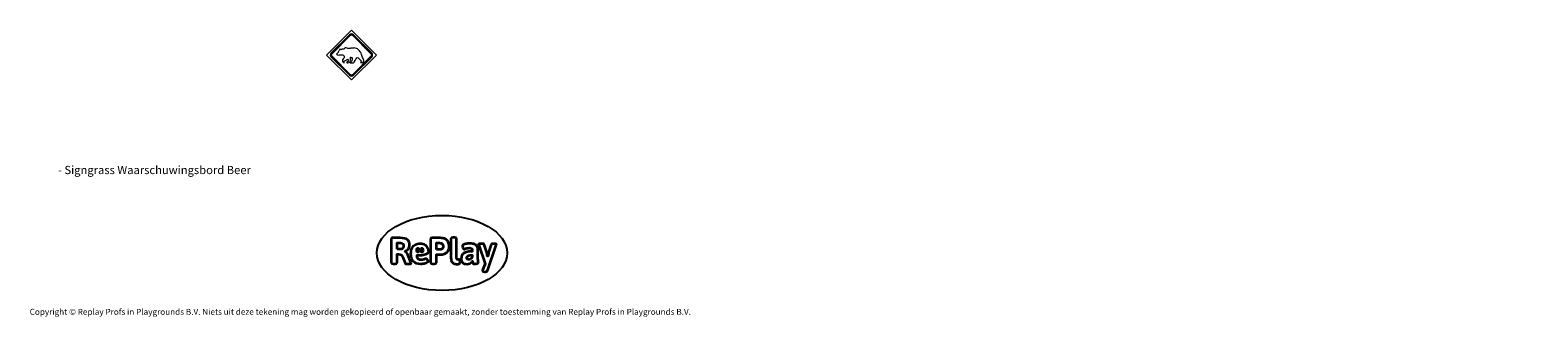
# Model space of a CAD drawing. Units: millimetres. Extents: x -4534 to 337974, y -3372 to 703.
import ezdxf

# ---------------------------------------------------------------- set-up
doc = ezdxf.new("R2010")
doc.units = ezdxf.units.MM
doc.layers.add('Benaming', color=7, linetype='Continuous', lineweight=20, true_color=0x00a19a)
doc.layers.add('Logo-Copywrite', color=7, linetype='Continuous')
doc.layers.add('Toestel 2D', color=7, linetype='Continuous', lineweight=20)
doc.styles.get("Standard").update_dxf_attribs({"font": 'arial.ttf'})
doc.styles.add('VR Benaming txt 140', font='arial.ttf', dxfattribs={"height": 140})

# ---------------------------------------------------------------- blocks, each defined once
blk = doc.blocks.new('onderschrift')
at = {"layer": 'Logo-Copywrite'}
blk.add_ellipse((1314, -2464), major_axis=(925, 0), ratio=0.576701, dxfattribs=at)
at = {"layer": 'Logo-Copywrite', "lineweight": 35}
for points, knots in [([(624, -2619), (602, -2619), (591, -2613), (591, -2601), (591, -2601), (591, -2272), (591, -2272), (591, -2257), (599, -2250), (613, -2250), (613, -2250), (719, -2250), (719, -2250), (766, -2250), (800, -2259), (822, -2277), (843, -2295), (854, -2320), (854, -2352), (854, -2373), (848, -2391), (837, -2406), (825, -2421), (810, -2431), (791, -2439), (791, -2439), (791, -2441), (791, -2441), (798, -2443), (805, -2449), (812, -2459), (819, -2469), (825, -2479), (830, -2491), (830, -2491), (873, -2598), (873, -2598), (874, -2602), (875, -2606), (875, -2608), (875, -2615), (864, -2619), (843, -2619), (843, -2619), (820, -2619), (820, -2619), (812, -2619), (806, -2618), (800, -2616), (794, -2615), (791, -2612), (789, -2607), (789, -2607), (751, -2514), (751, -2514), (746, -2503), (740, -2495), (733, -2490), (726, -2484), (714, -2482), (696, -2482), (696, -2482), (675, -2482), (675, -2482), (675, -2482), (675, -2601), (675, -2601), (675, -2613), (664, -2619), (642, -2619), (642, -2619), (624, -2619), (624, -2619)], [0, 0, 0, 0, 1, 1, 1, 2, 2, 2, 3, 3, 3, 4, 4, 4, 5, 5, 5, 6, 6, 6, 7, 7, 7, 8, 8, 8, 9, 9, 9, 10, 10, 10, 11, 11, 11, 12, 12, 12, 13, 13, 13, 14, 14, 14, 15, 15, 15, 16, 16, 16, 17, 17, 17, 18, 18, 18, 19, 19, 19, 20, 20, 20, 21, 21, 21, 22, 22, 22, 23, 23, 23, 24, 24, 24, 24]), ([(675, -2409), (675, -2409), (727, -2409), (727, -2409), (734, -2409), (741, -2407), (748, -2403), (754, -2399), (759, -2393), (763, -2386), (767, -2379), (768, -2371), (768, -2363), (768, -2350), (764, -2340), (756, -2333), (748, -2325), (737, -2321), (723, -2321), (723, -2321), (675, -2321), (675, -2321), (675, -2321), (675, -2409), (675, -2409)], [0, 0, 0, 0, 1, 1, 1, 2, 2, 2, 3, 3, 3, 4, 4, 4, 5, 5, 5, 6, 6, 6, 7, 7, 7, 8, 8, 8, 8]), ([(1121, -2454), (1121, -2440), (1118, -2421), (1110, -2400), (1103, -2378), (1090, -2361), (1073, -2348), (1056, -2336), (1033, -2329), (1005, -2329), (979, -2329), (956, -2334), (936, -2344), (916, -2354), (901, -2369), (890, -2391), (878, -2413), (873, -2442), (873, -2477), (873, -2521), (884, -2556), (907, -2583), (929, -2609), (965, -2622), (1015, -2622), (1022, -2622), (1032, -2621), (1043, -2620), (1054, -2618), (1065, -2616), (1075, -2613), (1086, -2609), (1095, -2605), (1102, -2601), (1109, -2596), (1112, -2590), (1112, -2583), (1112, -2579), (1111, -2574), (1108, -2568), (1105, -2561), (1101, -2555), (1097, -2550), (1092, -2544), (1088, -2542), (1084, -2542), (1082, -2542), (1077, -2543), (1071, -2546), (1065, -2548), (1058, -2551), (1049, -2554), (1040, -2557), (1030, -2558), (1018, -2558), (1001, -2558), (986, -2554), (975, -2546), (964, -2538), (957, -2523), (956, -2502), (960, -2502), (962, -2502), (967, -2502), (1057, -2502), (1121, -2479), (1121, -2454)], [0, 0, 0, 0, 1, 1, 1, 2, 2, 2, 3, 3, 3, 4, 4, 4, 5, 5, 5, 6, 6, 6, 7, 7, 7, 8, 8, 8, 9, 9, 9, 10, 10, 10, 11, 11, 11, 12, 12, 12, 13, 13, 13, 14, 14, 14, 15, 15, 15, 16, 16, 16, 17, 17, 17, 18, 18, 18, 19, 19, 19, 20, 20, 20, 21, 21, 21, 22, 22, 22, 22]), ([(1183, -2619), (1162, -2619), (1151, -2613), (1151, -2601), (1151, -2601), (1151, -2272), (1151, -2272), (1151, -2257), (1158, -2250), (1172, -2250), (1172, -2250), (1287, -2250), (1287, -2250), (1298, -2250), (1312, -2252), (1327, -2254), (1342, -2257), (1356, -2262), (1369, -2270), (1383, -2278), (1394, -2290), (1403, -2306), (1411, -2322), (1416, -2343), (1416, -2369), (1416, -2390), (1413, -2408), (1406, -2422), (1400, -2436), (1391, -2448), (1381, -2456), (1370, -2465), (1360, -2472), (1348, -2476), (1337, -2481), (1326, -2484), (1316, -2486), (1306, -2487), (1298, -2488), (1292, -2488), (1292, -2488), (1234, -2488), (1234, -2488), (1234, -2488), (1234, -2601), (1234, -2601), (1234, -2613), (1224, -2619), (1202, -2619), (1202, -2619), (1183, -2619), (1183, -2619)], [0, 0, 0, 0, 1, 1, 1, 2, 2, 2, 3, 3, 3, 4, 4, 4, 5, 5, 5, 6, 6, 6, 7, 7, 7, 8, 8, 8, 9, 9, 9, 10, 10, 10, 11, 11, 11, 12, 12, 12, 13, 13, 13, 14, 14, 14, 15, 15, 15, 16, 16, 16, 17, 17, 17, 17]), ([(1234, -2416), (1234, -2416), (1283, -2416), (1283, -2416), (1288, -2416), (1293, -2416), (1299, -2415), (1304, -2413), (1310, -2411), (1314, -2407), (1319, -2404), (1323, -2399), (1326, -2393), (1329, -2387), (1330, -2379), (1330, -2369), (1330, -2356), (1327, -2346), (1322, -2339), (1317, -2332), (1311, -2328), (1304, -2325), (1297, -2323), (1290, -2321), (1283, -2321), (1283, -2321), (1234, -2321), (1234, -2321), (1234, -2321), (1234, -2416), (1234, -2416)], [0, 0, 0, 0, 1, 1, 1, 2, 2, 2, 3, 3, 3, 4, 4, 4, 5, 5, 5, 6, 6, 6, 7, 7, 7, 8, 8, 8, 9, 9, 9, 10, 10, 10, 10]), ([(1520, -2622), (1508, -2622), (1496, -2620), (1486, -2617), (1476, -2613), (1468, -2608), (1461, -2601), (1455, -2594), (1450, -2584), (1446, -2573), (1443, -2562), (1441, -2549), (1441, -2534), (1441, -2534), (1441, -2262), (1441, -2262), (1441, -2251), (1452, -2245), (1474, -2245), (1474, -2245), (1489, -2245), (1489, -2245), (1511, -2245), (1521, -2251), (1521, -2262), (1521, -2262), (1521, -2535), (1521, -2535), (1521, -2543), (1523, -2549), (1526, -2553), (1529, -2557), (1534, -2558), (1541, -2558), (1544, -2558), (1546, -2558), (1549, -2557), (1552, -2557), (1554, -2556), (1556, -2556), (1559, -2556), (1562, -2559), (1565, -2565), (1567, -2571), (1569, -2577), (1571, -2584), (1572, -2590), (1572, -2594), (1572, -2595), (1572, -2604), (1569, -2610), (1563, -2614), (1557, -2617), (1549, -2620), (1541, -2621), (1533, -2622), (1526, -2622), (1520, -2622)], [0, 0, 0, 0, 1, 1, 1, 2, 2, 2, 3, 3, 3, 4, 4, 4, 5, 5, 5, 6, 6, 6, 7, 7, 7, 8, 8, 8, 9, 9, 9, 10, 10, 10, 11, 11, 11, 12, 12, 12, 13, 13, 13, 14, 14, 14, 15, 15, 15, 16, 16, 16, 17, 17, 17, 18, 18, 18, 19, 19, 19, 19]), ([(1668, -2622), (1638, -2622), (1617, -2614), (1605, -2599), (1593, -2584), (1587, -2565), (1587, -2543), (1587, -2531), (1589, -2520), (1592, -2508), (1596, -2496), (1603, -2485), (1613, -2475), (1624, -2465), (1639, -2457), (1660, -2451), (1681, -2445), (1709, -2442), (1743, -2442), (1743, -2442), (1743, -2424), (1743, -2424), (1743, -2413), (1740, -2405), (1733, -2400), (1726, -2395), (1716, -2393), (1701, -2393), (1688, -2393), (1676, -2394), (1667, -2397), (1657, -2400), (1649, -2403), (1643, -2406), (1637, -2409), (1633, -2410), (1631, -2410), (1628, -2410), (1623, -2407), (1619, -2402), (1614, -2396), (1611, -2390), (1607, -2383), (1604, -2376), (1603, -2370), (1603, -2367), (1603, -2361), (1607, -2355), (1616, -2349), (1625, -2343), (1637, -2338), (1653, -2335), (1669, -2331), (1687, -2329), (1707, -2329), (1735, -2329), (1758, -2333), (1775, -2341), (1792, -2349), (1804, -2359), (1812, -2373), (1820, -2386), (1823, -2402), (1823, -2420), (1823, -2420), (1823, -2522), (1823, -2522), (1823, -2541), (1824, -2555), (1825, -2565), (1826, -2575), (1827, -2583), (1828, -2587), (1829, -2592), (1830, -2597), (1830, -2601), (1830, -2604), (1827, -2607), (1823, -2609), (1818, -2611), (1812, -2613), (1805, -2614), (1798, -2616), (1791, -2617), (1784, -2617), (1777, -2618), (1772, -2618), (1769, -2618), (1763, -2618), (1759, -2616), (1756, -2612), (1754, -2608), (1752, -2603), (1751, -2597), (1750, -2591), (1748, -2585), (1747, -2581), (1746, -2583), (1743, -2587), (1736, -2594), (1730, -2601), (1721, -2607), (1710, -2613), (1698, -2619), (1684, -2622), (1668, -2622)], [0, 0, 0, 0, 1, 1, 1, 2, 2, 2, 3, 3, 3, 4, 4, 4, 5, 5, 5, 6, 6, 6, 7, 7, 7, 8, 8, 8, 9, 9, 9, 10, 10, 10, 11, 11, 11, 12, 12, 12, 13, 13, 13, 14, 14, 14, 15, 15, 15, 16, 16, 16, 17, 17, 17, 18, 18, 18, 19, 19, 19, 20, 20, 20, 21, 21, 21, 22, 22, 22, 23, 23, 23, 24, 24, 24, 25, 25, 25, 26, 26, 26, 27, 27, 27, 28, 28, 28, 29, 29, 29, 30, 30, 30, 31, 31, 31, 32, 32, 32, 33, 33, 33, 34, 34, 34, 35, 35, 35, 35]), ([(1921, -2730), (1899, -2730), (1889, -2726), (1889, -2718), (1889, -2717), (1889, -2715), (1889, -2714), (1889, -2712), (1890, -2710), (1891, -2708), (1891, -2708), (1925, -2617), (1925, -2617), (1925, -2617), (1835, -2354), (1835, -2354), (1835, -2352), (1835, -2351), (1834, -2349), (1833, -2347), (1833, -2346), (1833, -2344), (1833, -2336), (1844, -2332), (1866, -2332), (1866, -2332), (1884, -2332), (1884, -2332), (1892, -2332), (1898, -2333), (1904, -2335), (1909, -2337), (1913, -2340), (1914, -2344), (1914, -2344), (1946, -2444), (1946, -2444), (1948, -2451), (1950, -2460), (1953, -2473), (1956, -2486), (1959, -2499), (1961, -2510), (1961, -2510), (1964, -2510), (1964, -2510), (1966, -2499), (1969, -2486), (1972, -2473), (1975, -2460), (1977, -2450), (1979, -2444), (1979, -2444), (2011, -2344), (2011, -2344), (2012, -2340), (2016, -2337), (2021, -2335), (2027, -2333), (2033, -2332), (2041, -2332), (2041, -2332), (2054, -2332), (2054, -2332), (2076, -2332), (2087, -2336), (2087, -2344), (2087, -2347), (2086, -2350), (2085, -2354), (2085, -2354), (1961, -2718), (1961, -2718), (1959, -2722), (1956, -2725), (1951, -2727), (1945, -2729), (1938, -2730), (1930, -2730), (1930, -2730), (1921, -2730), (1921, -2730)], [0, 0, 0, 0, 1, 1, 1, 2, 2, 2, 3, 3, 3, 4, 4, 4, 5, 5, 5, 6, 6, 6, 7, 7, 7, 8, 8, 8, 9, 9, 9, 10, 10, 10, 11, 11, 11, 12, 12, 12, 13, 13, 13, 14, 14, 14, 15, 15, 15, 16, 16, 16, 17, 17, 17, 18, 18, 18, 19, 19, 19, 20, 20, 20, 21, 21, 21, 22, 22, 22, 23, 23, 23, 24, 24, 24, 25, 25, 25, 26, 26, 26, 27, 27, 27, 27]), ([(956, -2443), (948, -2432), (948, -2414), (956, -2403), (964, -2392), (978, -2392), (986, -2403), (994, -2414), (994, -2432), (986, -2443), (978, -2454), (964, -2454), (956, -2443)], [0, 0, 0, 0, 1, 1, 1, 2, 2, 2, 3, 3, 3, 4, 4, 4, 4]), ([(1014, -2403), (1023, -2392), (1036, -2392), (1044, -2403), (1052, -2414), (1052, -2432), (1044, -2443), (1036, -2454), (1023, -2454), (1014, -2443), (1006, -2432), (1006, -2414), (1014, -2403)], [0, 0, 0, 0, 1, 1, 1, 2, 2, 2, 3, 3, 3, 4, 4, 4, 4]), ([(1694, -2558), (1705, -2558), (1714, -2555), (1723, -2549), (1732, -2542), (1739, -2534), (1743, -2524), (1743, -2524), (1743, -2494), (1743, -2494), (1730, -2494), (1719, -2495), (1709, -2497), (1700, -2499), (1692, -2501), (1686, -2505), (1679, -2508), (1675, -2512), (1672, -2517), (1669, -2522), (1667, -2528), (1667, -2535), (1667, -2541), (1669, -2547), (1674, -2552), (1678, -2556), (1685, -2558), (1694, -2558)], [0, 0, 0, 0, 1, 1, 1, 2, 2, 2, 3, 3, 3, 4, 4, 4, 5, 5, 5, 6, 6, 6, 7, 7, 7, 8, 8, 8, 9, 9, 9, 9])]:
    blk.add_open_spline(points, degree=3, knots=knots, dxfattribs=at)
at = {"layer": 'Logo-Copywrite', "insert": (-4540, -3258), "char_height": 85, "attachment_point": 1}
blk.add_mtext_dynamic_manual_height_columns('{\\fAsap|b0|i0|c0|p2;Copyright © Replay Profs in Playgrounds B.V. Niets uit deze tekening mag worden gekopieerd of openbaar gemaakt, zonder toestemming van Replay Profs in Playgrounds B.V.}', width=10615.55, gutter_width=10, heights=[0], dxfattribs=at)
blk = doc.blocks.new('SW-14081')
at = {"layer": 'Toestel 2D', "color": 40}
for points, knots in [([(-325, 349), (-325, 349), (28, 703), (28, 703), (28, 703), (28, 703), (382, 349), (382, 349), (382, 349), (382, 349), (28, -4), (28, -4), (28, -4), (28, -4), (-325, 349), (-325, 349)], [0, 0, 0, 0, 0.2, 0.2, 0.2, 0.2, 0.4, 0.4, 0.4, 0.4, 0.6, 0.6, 0.6, 0.6, 1, 1, 1, 1]), ([(-254, 373), (-254, 373), (5, 632), (5, 632), (5, 632), (18, 645), (39, 645), (52, 632), (52, 632), (52, 632), (311, 373), (311, 373), (311, 373), (324, 360), (324, 339), (311, 326), (311, 326), (311, 326), (52, 67), (52, 67), (52, 67), (39, 54), (18, 54), (5, 67), (5, 67), (5, 67), (-254, 326), (-254, 326), (-254, 326), (-267, 339), (-267, 360), (-254, 373)], [0, 0, 0, 0, 0.111111, 0.111111, 0.111111, 0.111111, 0.222222, 0.222222, 0.222222, 0.222222, 0.333333, 0.333333, 0.333333, 0.333333, 0.444444, 0.444444, 0.444444, 0.444444, 0.555556, 0.555556, 0.555556, 0.555556, 0.666667, 0.666667, 0.666667, 0.666667, 0.777778, 0.777778, 0.777778, 0.777778, 1, 1, 1, 1])]:
    blk.add_open_spline(points, degree=3, knots=knots, dxfattribs=at)
at = {"layer": 'Toestel 2D'}
for points, knots in [([(-260, 379), (-260, 379), (-1, 638), (-1, 638), (-1, 638), (7, 646), (18, 650), (28, 650), (28, 650), (39, 650), (50, 646), (58, 638), (58, 638), (58, 638), (317, 379), (317, 379), (317, 379), (325, 371), (329, 360), (329, 349), (329, 349), (329, 339), (325, 328), (317, 320), (317, 320), (317, 320), (58, 61), (58, 61), (58, 61), (50, 53), (39, 49), (28, 49), (28, 49), (18, 49), (7, 53), (-1, 61), (-1, 61), (-1, 61), (-260, 320), (-260, 320), (-260, 320), (-268, 328), (-272, 339), (-272, 349), (-272, 349), (-272, 360), (-268, 371), (-260, 379)], [0, 0, 0, 0, 0.076923, 0.076923, 0.076923, 0.076923, 0.153846, 0.153846, 0.153846, 0.153846, 0.230769, 0.230769, 0.230769, 0.230769, 0.307692, 0.307692, 0.307692, 0.307692, 0.384615, 0.384615, 0.384615, 0.384615, 0.461538, 0.461538, 0.461538, 0.461538, 0.538462, 0.538462, 0.538462, 0.538462, 0.615385, 0.615385, 0.615385, 0.615385, 0.692308, 0.692308, 0.692308, 0.692308, 0.769231, 0.769231, 0.769231, 0.769231, 0.846154, 0.846154, 0.846154, 0.846154, 1, 1, 1, 1]), ([(10, 626), (10, 626), (-248, 367), (-248, 367), (-248, 367), (-253, 362), (-256, 356), (-256, 349), (-256, 349), (-256, 343), (-253, 336), (-248, 331), (-248, 331), (-248, 331), (10, 72), (10, 72), (10, 72), (15, 67), (22, 65), (28, 65), (28, 65), (35, 65), (42, 67), (47, 72), (47, 72), (47, 72), (305, 331), (305, 331), (305, 331), (310, 336), (313, 343), (313, 349), (313, 349), (313, 356), (310, 362), (305, 367), (305, 367), (305, 367), (47, 626), (47, 626), (47, 626), (42, 631), (35, 634), (28, 634), (28, 634), (22, 634), (15, 631), (10, 626)], [0, 0, 0, 0, 0.076923, 0.076923, 0.076923, 0.076923, 0.153846, 0.153846, 0.153846, 0.153846, 0.230769, 0.230769, 0.230769, 0.230769, 0.307692, 0.307692, 0.307692, 0.307692, 0.384615, 0.384615, 0.384615, 0.384615, 0.461538, 0.461538, 0.461538, 0.461538, 0.538462, 0.538462, 0.538462, 0.538462, 0.615385, 0.615385, 0.615385, 0.615385, 0.692308, 0.692308, 0.692308, 0.692308, 0.769231, 0.769231, 0.769231, 0.769231, 0.846154, 0.846154, 0.846154, 0.846154, 1, 1, 1, 1]), ([(204, 273), (204, 273), (204, 267), (204, 267), (204, 267), (201, 259), (199, 248), (191, 244), (191, 244), (185, 241), (165, 242), (158, 244), (158, 244), (156, 269), (204, 232), (132, 299), (132, 299), (123, 308), (123, 311), (118, 314), (118, 314), (111, 313), (100, 302), (96, 297), (96, 297), (90, 290), (85, 282), (81, 272), (81, 272), (56, 221), (57, 247), (33, 236), (33, 236), (33, 236), (16, 236), (16, 236), (16, 236), (16, 236), (9, 239), (9, 239), (9, 239), (10, 245), (10, 245), (16, 247), (16, 247), (36, 255), (26, 255), (36, 291), (36, 291), (38, 298), (41, 307), (39, 311), (39, 311), (33, 312), (31, 311), (25, 314), (25, 314), (20, 317), (21, 320), (13, 320), (13, 320), (11, 298), (22, 285), (12, 259), (12, 259), (9, 250), (4, 246), (-6, 242), (-6, 242), (-15, 240), (-27, 236), (-36, 238), (-36, 238), (-41, 255), (-29, 248), (-19, 256), (-19, 256), (-18, 267), (-21, 281), (-26, 289), (-26, 289), (-30, 287), (-31, 283), (-36, 280), (-36, 280), (-47, 274), (-68, 271), (-77, 262), (-77, 262), (-76, 254), (-68, 251), (-75, 238), (-75, 238), (-92, 235), (-104, 267), (-98, 283), (-98, 283), (-92, 303), (-70, 292), (-77, 328), (-77, 328), (-81, 348), (-80, 355), (-123, 352), (-123, 352), (-153, 350), (-160, 344), (-182, 360), (-182, 360), (-182, 360), (-182, 363), (-182, 363), (-182, 363), (-179, 367), (-177, 367), (-174, 371), (-174, 371), (-172, 373), (-170, 376), (-167, 378), (-167, 378), (-165, 381), (-162, 383), (-161, 386), (-161, 386), (-157, 391), (-161, 391), (-158, 397), (-158, 397), (-152, 410), (-141, 411), (-135, 432), (-135, 432), (-125, 432), (-128, 426), (-113, 429), (-113, 429), (-106, 430), (-97, 433), (-91, 434), (-91, 434), (-77, 435), (-80, 432), (-70, 440), (-70, 440), (-70, 440), (-54, 451), (-54, 451), (-54, 451), (-54, 451), (-45, 451), (-45, 451), (-45, 451), (-44, 450), (-22, 442), (-22, 442), (-22, 442), (-16, 441), (2, 443), (8, 444), (8, 444), (21, 445), (58, 447), (66, 451), (66, 451), (66, 451), (67, 451), (67, 451), (67, 451), (74, 447), (90, 447), (99, 443), (99, 443), (109, 439), (117, 434), (124, 429), (124, 429), (136, 420), (135, 421), (143, 408), (143, 408), (149, 399), (157, 392), (161, 387), (161, 387), (168, 377), (169, 370), (171, 357), (171, 357), (175, 336), (184, 318), (193, 299), (193, 299), (193, 299), (204, 273), (204, 273)], [0, 0, 0, 0, 0.02, 0.02, 0.02, 0.02, 0.04, 0.04, 0.04, 0.04, 0.06, 0.06, 0.06, 0.06, 0.08, 0.08, 0.08, 0.08, 0.1, 0.1, 0.1, 0.1, 0.12, 0.12, 0.12, 0.12, 0.14, 0.14, 0.14, 0.14, 0.16, 0.16, 0.16, 0.16, 0.18, 0.18, 0.18, 0.18, 0.2, 0.2, 0.2, 0.2, 0.22, 0.22, 0.22, 0.22, 0.24, 0.24, 0.24, 0.24, 0.26, 0.26, 0.26, 0.26, 0.28, 0.28, 0.28, 0.28, 0.3, 0.3, 0.3, 0.3, 0.32, 0.32, 0.32, 0.32, 0.34, 0.34, 0.34, 0.34, 0.36, 0.36, 0.36, 0.36, 0.38, 0.38, 0.38, 0.38, 0.4, 0.4, 0.4, 0.4, 0.42, 0.42, 0.42, 0.42, 0.44, 0.44, 0.44, 0.44, 0.46, 0.46, 0.46, 0.46, 0.48, 0.48, 0.48, 0.48, 0.5, 0.5, 0.5, 0.5, 0.52, 0.52, 0.52, 0.52, 0.54, 0.54, 0.54, 0.54, 0.56, 0.56, 0.56, 0.56, 0.58, 0.58, 0.58, 0.58, 0.6, 0.6, 0.6, 0.6, 0.62, 0.62, 0.62, 0.62, 0.64, 0.64, 0.64, 0.64, 0.66, 0.66, 0.66, 0.66, 0.68, 0.68, 0.68, 0.68, 0.7, 0.7, 0.7, 0.7, 0.72, 0.72, 0.72, 0.72, 0.74, 0.74, 0.74, 0.74, 0.76, 0.76, 0.76, 0.76, 0.78, 0.78, 0.78, 0.78, 0.8, 0.8, 0.8, 0.8, 0.82, 0.82, 0.82, 0.82, 0.84, 0.84, 0.84, 0.84, 0.86, 0.86, 0.86, 0.86, 0.88, 0.88, 0.88, 0.88, 0.9, 0.9, 0.9, 0.9, 0.92, 0.92, 0.92, 0.92, 0.94, 0.94, 0.94, 0.94, 0.96, 0.96, 0.96, 0.96, 1, 1, 1, 1])]:
    blk.add_open_spline(points, degree=3, knots=knots, dxfattribs=at)

msp = doc.modelspace()

# ---------------------------------------------------------------- block references
for name in ['SW-14081', 'onderschrift']:
    msp.add_blockref(name, (0, 0))

# ---------------------------------------------------------------- texts
at = {"layer": 'Benaming', "insert": (-4138, -1032), "char_height": 140, "attachment_point": 1, "style": 'VR Benaming txt 140'}
msp.add_mtext_dynamic_manual_height_columns('\\pi2438.5043;{\\fOpen Sans|b0|i0|c0|p34;\\H0.83333x;SW-14081 - Signgrass Waarschuwingsbord Beer}', width=8472.76, gutter_width=12.5, heights=[0], dxfattribs=at)

doc.saveas('drawing.dxf')
